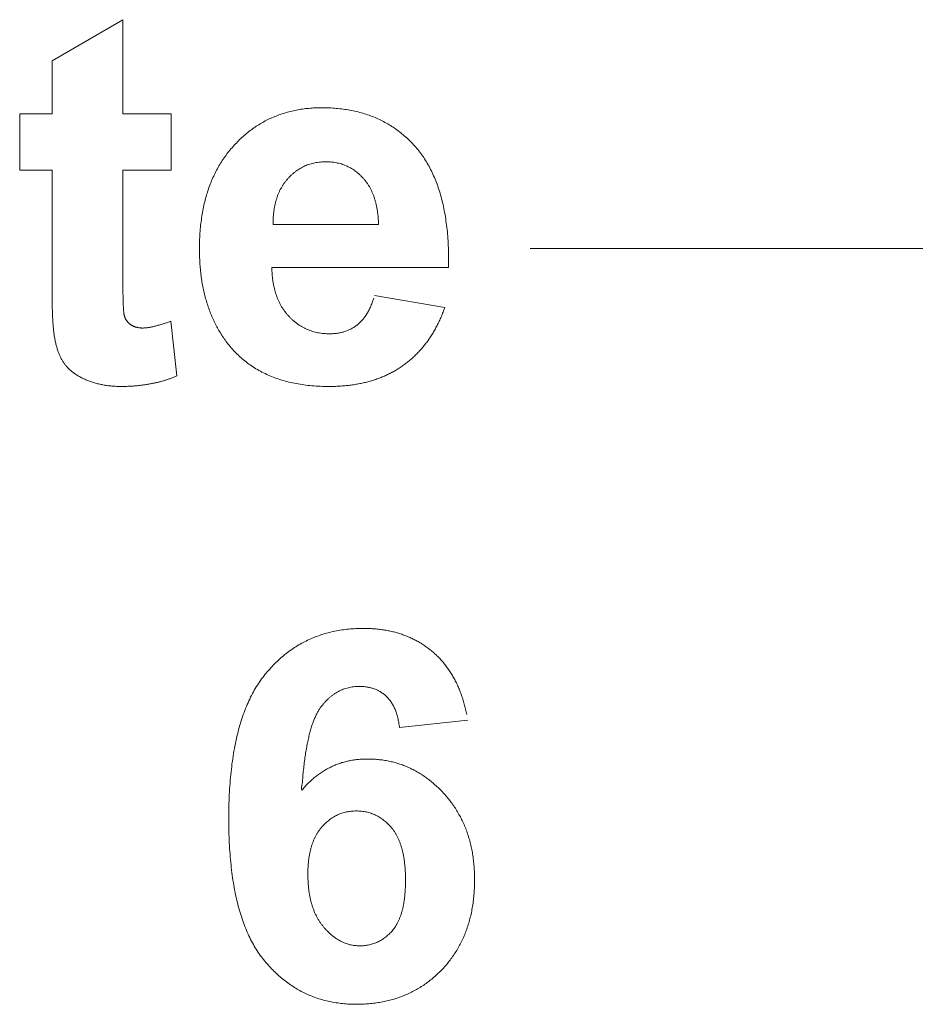
# Model space of a CAD drawing. Units: millimetres. Extents: x 133 to 1549, y 1038 to 1948.
# Drawn here: x 514 to 519, y 1319 to 1324 of the extents above; entities that cross this region are included whole.
import ezdxf

# ---------------------------------------------------------------- set-up
doc = ezdxf.new("R2010")
doc.units = ezdxf.units.MM
doc.header["$LTSCALE"] = 25.4
doc.layers.get('0').update_dxf_attribs({"lineweight": 0})

msp = doc.modelspace()

# ---------------------------------------------------------------- linework, layer by layer
at = {"color": 1, "lineweight": 0}
for points, knots in [([(516.4451, 1322.5542), (516.4418, 1322.5455), (516.4353, 1322.5283), (516.4253, 1322.5028), (516.4139, 1322.4784), (516.4028, 1322.4544), (516.39, 1322.4317), (516.3773, 1322.4093), (516.3633, 1322.388), (516.3493, 1322.3671), (516.3338, 1322.3477), (516.3185, 1322.3284), (516.3017, 1322.3105), (516.2851, 1322.2926), (516.2669, 1322.2764), (516.2488, 1322.2602), (516.2295, 1322.2454), (516.2101, 1322.2308), (516.1895, 1322.2177), (516.1686, 1322.2048), (516.1469, 1322.1933), (516.1247, 1322.1822), (516.1016, 1322.1726), (516.0781, 1322.1631), (516.0539, 1322.1552), (516.0292, 1322.1474), (516.0037, 1322.1412), (515.9776, 1322.1355), (515.9509, 1322.131), (515.9236, 1322.1268), (515.8956, 1322.1241), (515.867, 1322.1216), (515.8378, 1322.1205), (515.8025, 1322.1198), (515.7617, 1322.1209), (515.7162, 1322.1235), (515.6723, 1322.1286), (515.6299, 1322.1351), (515.5892, 1322.1442), (515.5499, 1322.1547), (515.5123, 1322.1674), (515.476, 1322.1819), (515.4415, 1322.1986), (515.4083, 1322.217), (515.377, 1322.2377), (515.3469, 1322.26), (515.3187, 1322.2846), (515.2917, 1322.3109), (515.2664, 1322.339), (515.2445, 1322.3673), (515.2254, 1322.3947), (515.2091, 1322.421), (515.1938, 1322.448), (515.1798, 1322.476), (515.1665, 1322.5046), (515.1548, 1322.5342), (515.1439, 1322.5644), (515.1345, 1322.5957), (515.1257, 1322.6275), (515.1185, 1322.6604), (515.1121, 1322.6939), (515.1074, 1322.7283), (515.1031, 1322.7635), (515.1006, 1322.7996), (515.0986, 1322.8363), (515.0984, 1322.8761), (515.0988, 1322.9181), (515.101, 1322.9618), (515.1046, 1323.0043), (515.1101, 1323.0455), (515.1164, 1323.0855), (515.1247, 1323.1242), (515.1343, 1323.1618), (515.1458, 1323.198), (515.158, 1323.2332), (515.1725, 1323.2669), (515.1878, 1323.2997), (515.2053, 1323.3309), (515.2236, 1323.3611), (515.244, 1323.3899), (515.2655, 1323.4176), (515.2888, 1323.4437), (515.3126, 1323.4689), (515.3376, 1323.4922), (515.3632, 1323.5141), (515.3899, 1323.5341), (515.417, 1323.5529), (515.4453, 1323.5695), (515.4741, 1323.585), (515.5039, 1323.5984), (515.5343, 1323.6108), (515.5657, 1323.6212), (515.5977, 1323.6302), (515.6306, 1323.6372), (515.6642, 1323.6431), (515.6986, 1323.6468), (515.7339, 1323.6493), (515.7711, 1323.6498), (515.8096, 1323.6494), (515.8487, 1323.6466), (515.8869, 1323.6427), (515.924, 1323.6365), (515.9601, 1323.6292), (515.995, 1323.6198), (516.029, 1323.609), (516.0617, 1323.5961), (516.0935, 1323.5819), (516.124, 1323.5657), (516.1537, 1323.5481), (516.1822, 1323.5285), (516.2096, 1323.5074), (516.236, 1323.4847), (516.2613, 1323.4601), (516.2854, 1323.434), (516.3084, 1323.4062), (516.3295, 1323.3765), (516.3492, 1323.3449), (516.3675, 1323.3117), (516.3841, 1323.2766), (516.3992, 1323.2397), (516.4127, 1323.2009), (516.425, 1323.1605), (516.4353, 1323.1182), (516.4443, 1323.0743), (516.4516, 1323.0284), (516.4578, 1322.9809), (516.4619, 1322.9314), (516.465, 1322.8802), (516.4656, 1322.8454), (516.4659, 1322.8278)], [0, 0, 0, 0, 0.0010953, 0.0021729, 0.0032283, 0.0042725, 0.0052996, 0.0063105, 0.007313, 0.0083013, 0.0092778, 0.0102487, 0.011213, 0.0121736, 0.0131321, 0.0140865, 0.0150426, 0.0160002, 0.0169589, 0.0179251, 0.0188904, 0.0198641, 0.0208535, 0.0218434, 0.0228531, 0.0238656, 0.0249007, 0.0259517, 0.027019, 0.0281014, 0.0292136, 0.0303393, 0.03149, 0.0326595, 0.0345143, 0.0363051, 0.0380446, 0.0397268, 0.0413709, 0.0429658, 0.044532, 0.04606, 0.0475761, 0.0490602, 0.0505387, 0.0520041, 0.0534808, 0.0549563, 0.0564479, 0.0579513, 0.0591734, 0.0603882, 0.0616135, 0.0628354, 0.0640827, 0.0653335, 0.0666, 0.0678765, 0.069182, 0.0705011, 0.071847, 0.0732111, 0.0746102, 0.0760315, 0.0774821, 0.0789546, 0.0807264, 0.0824451, 0.0841247, 0.0857562, 0.0873517, 0.0889091, 0.0904341, 0.0919271, 0.093394, 0.0948337, 0.0962601, 0.0976628, 0.0990538, 0.1004387, 0.1018185, 0.1031993, 0.1045665, 0.1059117, 0.1072385, 0.1085456, 0.1098429, 0.1111319, 0.1124158, 0.1137054, 0.1149951, 0.1162948, 0.1176025, 0.1189238, 0.1202616, 0.1216285, 0.1230136, 0.1244352, 0.1260181, 0.1275609, 0.1290695, 0.130553, 0.1319969, 0.1334189, 0.1348208, 0.136207, 0.1375673, 0.1389286, 0.1402865, 0.141646, 0.143002, 0.1443753, 0.1457563, 0.1471661, 0.148573, 0.1500096, 0.1514723, 0.1529683, 0.1544846, 0.1560542, 0.1576692, 0.1593345, 0.161038, 0.16281, 0.1646326, 0.1665259, 0.1684702, 0.1704932, 0.1725804, 0.1725804, 0.1725804, 0.1725804]), ([(516.0811, 1323.01), (516.0808, 1323.0169), (516.0803, 1323.0305), (516.0788, 1323.0507), (516.0767, 1323.0702), (516.074, 1323.0891), (516.0708, 1323.1074), (516.0668, 1323.125), (516.0623, 1323.1419), (516.0575, 1323.1583), (516.0515, 1323.1739), (516.0453, 1323.189), (516.0383, 1323.2034), (516.0309, 1323.2173), (516.0226, 1323.2304), (516.0138, 1323.2429), (516.0046, 1323.2548), (515.9945, 1323.266), (515.9841, 1323.2765), (515.9733, 1323.2865), (515.9623, 1323.2957), (515.951, 1323.3044), (515.9393, 1323.3122), (515.9275, 1323.3195), (515.9153, 1323.326), (515.9028, 1323.3317), (515.8901, 1323.3369), (515.877, 1323.3414), (515.8636, 1323.3451), (515.85, 1323.3481), (515.8362, 1323.3505), (515.8221, 1323.3522), (515.8077, 1323.3532), (515.7928, 1323.3534), (515.7775, 1323.3532), (515.7621, 1323.3522), (515.747, 1323.3504), (515.7324, 1323.3477), (515.718, 1323.3447), (515.704, 1323.3406), (515.6904, 1323.3359), (515.6773, 1323.3302), (515.6642, 1323.3244), (515.6517, 1323.3173), (515.6395, 1323.3097), (515.6277, 1323.3012), (515.6161, 1323.2923), (515.6049, 1323.2824), (515.594, 1323.2721), (515.5839, 1323.2606), (515.5736, 1323.2493), (515.5645, 1323.2369), (515.5555, 1323.2242), (515.5478, 1323.2107), (515.5401, 1323.197), (515.5335, 1323.1826), (515.5274, 1323.1676), (515.5221, 1323.1522), (515.5172, 1323.1362), (515.5131, 1323.1198), (515.5095, 1323.1028), (515.5069, 1323.0852), (515.5046, 1323.0672), (515.5031, 1323.0486), (515.5027, 1323.0361), (515.5025, 1323.0298)], [0, 0, 0, 0, 0.00081966, 0.0016132, 0.00238536, 0.00313701, 0.0038691, 0.00457498, 0.00526732, 0.00593365, 0.00659766, 0.00723818, 0.00786683, 0.00848519, 0.00909908, 0.00969544, 0.01029004, 0.01087561, 0.01146859, 0.0120425, 0.01261262, 0.01316617, 0.01372197, 0.01426619, 0.01481043, 0.01534772, 0.01589166, 0.01643326, 0.01698056, 0.01752503, 0.01808037, 0.0186356, 0.01920782, 0.01977881, 0.02040097, 0.02100854, 0.02160724, 0.02218721, 0.02276797, 0.02333742, 0.02390894, 0.0244683, 0.02503199, 0.02559412, 0.0261621, 0.02673235, 0.02731038, 0.02789074, 0.0284866, 0.02908856, 0.02969114, 0.03029823, 0.0309043, 0.03152211, 0.03213701, 0.03276231, 0.03339104, 0.03404097, 0.03469109, 0.03536141, 0.03604089, 0.0367458, 0.03745582, 0.03819049, 0.03893918, 0.03893918, 0.03893918, 0.03893918]), ([(515.4955, 1322.7729), (515.4957, 1322.7659), (515.4961, 1322.7519), (515.4977, 1322.7314), (515.4997, 1322.7113), (515.5026, 1322.6919), (515.5062, 1322.6731), (515.5104, 1322.6549), (515.5151, 1322.6371), (515.5207, 1322.6202), (515.5267, 1322.6037), (515.5337, 1322.5879), (515.5411, 1322.5725), (515.5493, 1322.5579), (515.5582, 1322.5438), (515.5678, 1322.5304), (515.578, 1322.5174), (515.5889, 1322.5053), (515.6002, 1322.4936), (515.6119, 1322.4827), (515.6241, 1322.4727), (515.6364, 1322.4632), (515.6493, 1322.4547), (515.6622, 1322.4466), (515.6759, 1322.4396), (515.6896, 1322.4331), (515.7039, 1322.4277), (515.7182, 1322.4225), (515.7332, 1322.4187), (515.7483, 1322.415), (515.7639, 1322.4127), (515.7797, 1322.4105), (515.796, 1322.4097), (515.8106, 1322.4091), (515.8236, 1322.4095), (515.8345, 1322.4101), (515.8453, 1322.4111), (515.8559, 1322.4123), (515.8663, 1322.4144), (515.8764, 1322.4163), (515.8863, 1322.419), (515.8961, 1322.4215), (515.9054, 1322.4252), (515.9146, 1322.4286), (515.9235, 1322.4329), (515.9324, 1322.4371), (515.9409, 1322.4422), (515.9494, 1322.4471), (515.9574, 1322.4528), (515.9655, 1322.4585), (515.9729, 1322.4653), (515.9804, 1322.4722), (515.9874, 1322.4798), (515.9946, 1322.4875), (516.0011, 1322.496), (516.0076, 1322.5048), (516.0137, 1322.5142), (516.02, 1322.5237), (516.0254, 1322.5342), (516.0312, 1322.5447), (516.0363, 1322.556), (516.0415, 1322.5675), (516.046, 1322.5798), (516.0507, 1322.5923), (516.0535, 1322.6009), (516.0549, 1322.6053)], [0, 0, 0, 0, 0.00082737, 0.00164447, 0.0024362, 0.00321236, 0.00395749, 0.0046967, 0.00541872, 0.00612713, 0.00680726, 0.00748965, 0.00816049, 0.00882318, 0.00947088, 0.01012306, 0.01077051, 0.01142017, 0.01205216, 0.01268728, 0.01330226, 0.01392038, 0.01452204, 0.01512635, 0.01572156, 0.01632925, 0.01692144, 0.01752529, 0.01812887, 0.01874296, 0.01935719, 0.01999202, 0.0206271, 0.02128487, 0.02172204, 0.02215575, 0.02257885, 0.02300321, 0.02341556, 0.02382556, 0.02422374, 0.02462501, 0.02501485, 0.0254038, 0.02578958, 0.02618046, 0.02656673, 0.02695362, 0.02733908, 0.02773043, 0.02812376, 0.0285248, 0.0289314, 0.02934401, 0.02976459, 0.03019848, 0.03063853, 0.03108633, 0.0315479, 0.03202337, 0.03250595, 0.03300483, 0.03351956, 0.03404765, 0.03458673, 0.03458673, 0.03458673, 0.03458673]), ([(514.6784, 1322.7179), (514.6784, 1322.7107), (514.6784, 1322.6966), (514.6784, 1322.676), (514.6784, 1322.6565), (514.6788, 1322.6382), (514.6789, 1322.621), (514.6793, 1322.605), (514.6795, 1322.5901), (514.6803, 1322.5766), (514.6805, 1322.564), (514.6812, 1322.5528), (514.6817, 1322.5427), (514.6825, 1322.5338), (514.6831, 1322.5259), (514.684, 1322.5193), (514.6849, 1322.5138), (514.6859, 1322.5094), (514.6868, 1322.5055), (514.6881, 1322.502), (514.6893, 1322.4985), (514.6908, 1322.4951), (514.6923, 1322.4918), (514.694, 1322.4885), (514.6962, 1322.4854), (514.6982, 1322.4822), (514.7004, 1322.4792), (514.7027, 1322.4763), (514.7053, 1322.4734), (514.7079, 1322.4706), (514.7108, 1322.4679), (514.7136, 1322.4652), (514.717, 1322.4628), (514.7201, 1322.46), (514.7237, 1322.458), (514.7269, 1322.4555), (514.7307, 1322.4538), (514.7343, 1322.4517), (514.7382, 1322.4502), (514.7419, 1322.4484), (514.746, 1322.4472), (514.75, 1322.4457), (514.7543, 1322.4448), (514.7584, 1322.4435), (514.7628, 1322.443), (514.7671, 1322.442), (514.7717, 1322.4418), (514.7762, 1322.4411), (514.7809, 1322.4411), (514.7864, 1322.4407), (514.7927, 1322.4411), (514.8, 1322.4414), (514.8077, 1322.4423), (514.8158, 1322.4432), (514.8242, 1322.4447), (514.833, 1322.4462), (514.8422, 1322.4484), (514.8518, 1322.4502), (514.8617, 1322.4531), (514.872, 1322.4556), (514.8827, 1322.4589), (514.8938, 1322.4618), (514.9052, 1322.4658), (514.917, 1322.4694), (514.925, 1322.4722), (514.929, 1322.4737)], [0, 0, 0, 0, 0.00085039, 0.00166535, 0.00243308, 0.00315365, 0.00382692, 0.00446089, 0.00503975, 0.00558357, 0.00606808, 0.00651752, 0.00691193, 0.00726733, 0.00757565, 0.0078379, 0.00805343, 0.00823492, 0.0083772, 0.00852659, 0.00866855, 0.00881846, 0.0089576, 0.00910559, 0.00925084, 0.00940698, 0.00954795, 0.0096992, 0.00984142, 0.01000299, 0.01015056, 0.01030946, 0.01046933, 0.01064026, 0.01079426, 0.01095587, 0.01111613, 0.01128519, 0.0114439, 0.0116114, 0.01177324, 0.01194754, 0.01211369, 0.01228462, 0.01245614, 0.01263609, 0.01281003, 0.0129922, 0.01317741, 0.01336655, 0.01363438, 0.01392614, 0.01422701, 0.01455223, 0.01488362, 0.01523963, 0.01560645, 0.01599719, 0.01639636, 0.01681939, 0.01725419, 0.01771278, 0.0181809, 0.01867271, 0.01917697, 0.01917697, 0.01917697, 0.01917697]), ([(514.9748, 1322.1779), (514.9691, 1322.1755), (514.9576, 1322.1709), (514.9403, 1322.1642), (514.9226, 1322.1584), (514.9048, 1322.1525), (514.8866, 1322.1475), (514.8682, 1322.1426), (514.8494, 1322.1386), (514.8305, 1322.1344), (514.8112, 1322.1314), (514.7916, 1322.1282), (514.7718, 1322.126), (514.7517, 1322.1237), (514.7313, 1322.1223), (514.7105, 1322.1211), (514.6896, 1322.1203), (514.6712, 1322.1199), (514.6556, 1322.1202), (514.6427, 1322.1205), (514.6301, 1322.1215), (514.6175, 1322.1222), (514.6052, 1322.1237), (514.5929, 1322.1249), (514.5809, 1322.127), (514.5689, 1322.1287), (514.5573, 1322.1314), (514.5456, 1322.1337), (514.5343, 1322.1367), (514.523, 1322.1398), (514.5121, 1322.1434), (514.5011, 1322.1467), (514.4905, 1322.1509), (514.4798, 1322.1547), (514.4696, 1322.1596), (514.4595, 1322.164), (514.4499, 1322.169), (514.4406, 1322.1739), (514.4318, 1322.1792), (514.4232, 1322.1844), (514.415, 1322.1898), (514.407, 1322.1954), (514.3995, 1322.2012), (514.3923, 1322.2073), (514.3856, 1322.2135), (514.379, 1322.2196), (514.373, 1322.2261), (514.367, 1322.2325), (514.3616, 1322.2392), (514.3565, 1322.2462), (514.3518, 1322.2533), (514.347, 1322.2608), (514.3425, 1322.2685), (514.3383, 1322.2767), (514.3341, 1322.285), (514.3304, 1322.2937), (514.3266, 1322.3026), (514.3233, 1322.3119), (514.3198, 1322.3214), (514.3169, 1322.3315), (514.3138, 1322.3416), (514.3111, 1322.3522), (514.3085, 1322.363), (514.3062, 1322.3741), (514.304, 1322.3855), (514.3023, 1322.3962), (514.3005, 1322.4064), (514.2991, 1322.4165), (514.2978, 1322.4276), (514.2967, 1322.4398), (514.2954, 1322.4531), (514.2945, 1322.4675), (514.2935, 1322.4829), (514.2929, 1322.4994), (514.292, 1322.517), (514.2915, 1322.5357), (514.2908, 1322.5555), (514.2907, 1322.5763), (514.2901, 1322.5982), (514.29, 1322.6212), (514.2899, 1322.6369), (514.2899, 1322.6449)], [0, 0, 0, 0, 0.00072962, 0.00145861, 0.00219441, 0.00293025, 0.00367438, 0.00442304, 0.00518144, 0.00593736, 0.00671211, 0.00748885, 0.008278, 0.00906973, 0.00987897, 0.01069137, 0.01152268, 0.01235347, 0.01286534, 0.01336952, 0.01387051, 0.01436391, 0.01485478, 0.01533825, 0.01582046, 0.01629101, 0.01676589, 0.01723307, 0.01769618, 0.01814991, 0.01860813, 0.0190551, 0.01950852, 0.01995089, 0.02040021, 0.02083356, 0.02126141, 0.02166832, 0.02207952, 0.02247182, 0.02286383, 0.02323958, 0.02362149, 0.02398746, 0.02434975, 0.02469784, 0.02505149, 0.02539153, 0.02573586, 0.02606266, 0.0264088, 0.02675393, 0.02710846, 0.02746419, 0.02783746, 0.02820762, 0.02858709, 0.02897324, 0.02937791, 0.02978517, 0.03020753, 0.03063056, 0.03107173, 0.03151417, 0.03197513, 0.03243856, 0.03279778, 0.03319922, 0.03363922, 0.03411793, 0.0346476, 0.0352159, 0.03582323, 0.03646949, 0.03716705, 0.03790365, 0.03868353, 0.03949858, 0.04036486, 0.04127041, 0.0422153, 0.0422153, 0.0422153, 0.0422153]), ([(516.1963, 1320.2476), (516.1956, 1320.2524), (516.1944, 1320.2617), (516.1922, 1320.2756), (516.1896, 1320.2888), (516.1868, 1320.3018), (516.1834, 1320.314), (516.18, 1320.326), (516.1759, 1320.3373), (516.1717, 1320.3483), (516.1669, 1320.3587), (516.1619, 1320.3687), (516.1566, 1320.3783), (516.151, 1320.3874), (516.145, 1320.396), (516.1384, 1320.4041), (516.1319, 1320.4117), (516.1248, 1320.4189), (516.1174, 1320.4255), (516.1097, 1320.4319), (516.1018, 1320.4378), (516.0934, 1320.443), (516.085, 1320.4481), (516.0763, 1320.4527), (516.0673, 1320.4567), (516.058, 1320.4603), (516.0484, 1320.4635), (516.0385, 1320.4663), (516.0285, 1320.4688), (516.0181, 1320.4704), (516.0075, 1320.4723), (515.9966, 1320.4732), (515.9856, 1320.4739), (515.973, 1320.4739), (515.9592, 1320.4738), (515.9443, 1320.4724), (515.9296, 1320.4704), (515.9154, 1320.4671), (515.9014, 1320.4634), (515.8876, 1320.4587), (515.8742, 1320.4532), (515.8612, 1320.4463), (515.8481, 1320.4394), (515.8357, 1320.431), (515.8234, 1320.4219), (515.8116, 1320.4118), (515.7996, 1320.4012), (515.7885, 1320.3893), (515.7773, 1320.3768), (515.7667, 1320.3631), (515.7559, 1320.3485), (515.7463, 1320.3318), (515.7365, 1320.3135), (515.7282, 1320.293), (515.7194, 1320.271), (515.7119, 1320.2468), (515.7042, 1320.221), (515.6977, 1320.1932), (515.6908, 1320.1636), (515.6853, 1320.1321), (515.6795, 1320.0988), (515.6749, 1320.0635), (515.6704, 1320.027), (515.6658, 1319.9859), (515.6655, 1319.9535), (515.6513, 1319.8872), (515.6792, 1319.9284), (515.6968, 1319.9441), (515.7166, 1319.9632), (515.7367, 1319.9794), (515.7571, 1319.9951), (515.7783, 1320.0089), (515.8, 1320.0217), (515.8223, 1320.0328), (515.8449, 1320.0433), (515.8683, 1320.0518), (515.8922, 1320.0593), (515.9167, 1320.065), (515.9417, 1320.07), (515.9672, 1320.0732), (515.9934, 1320.0751), (516.021, 1320.0756), (516.0498, 1320.0752), (516.0793, 1320.0728), (516.1083, 1320.0695), (516.1367, 1320.0641), (516.1646, 1320.0579), (516.1919, 1320.0498), (516.2188, 1320.0404), (516.245, 1320.0295), (516.2707, 1320.0172), (516.2959, 1320.0035), (516.3206, 1319.9884), (516.3446, 1319.9717), (516.3681, 1319.9536), (516.391, 1319.934), (516.4137, 1319.9131), (516.4354, 1319.8908), (516.4563, 1319.8674), (516.476, 1319.8432), (516.4941, 1319.8179), (516.5111, 1319.792), (516.5265, 1319.765), (516.5409, 1319.7375), (516.5535, 1319.7087), (516.5653, 1319.6795), (516.5752, 1319.6491), (516.5843, 1319.6181), (516.5914, 1319.5861), (516.5978, 1319.5534), (516.6022, 1319.5197), (516.6058, 1319.4853), (516.6078, 1319.45), (516.6087, 1319.4134), (516.6078, 1319.3761), (516.6058, 1319.3388), (516.6021, 1319.3024), (516.5974, 1319.267), (516.5907, 1319.2325), (516.5831, 1319.199), (516.5736, 1319.1664), (516.5632, 1319.1347), (516.5508, 1319.1042), (516.5374, 1319.0745), (516.5223, 1319.0458), (516.5061, 1319.0179), (516.488, 1318.9912), (516.4691, 1318.9652), (516.4483, 1318.9404), (516.4267, 1318.9162), (516.4032, 1318.894), (516.3794, 1318.8725), (516.3545, 1318.853), (516.3291, 1318.8343), (516.3025, 1318.8178), (516.2754, 1318.8022), (516.2473, 1318.7885), (516.2186, 1318.7757), (516.1888, 1318.7651), (516.1583, 1318.7554), (516.127, 1318.7476), (516.095, 1318.7406), (516.0621, 1318.7359), (516.0285, 1318.7319), (515.9941, 1318.7299), (515.9583, 1318.7289), (515.9216, 1318.7301), (515.8845, 1318.7326), (515.8485, 1318.7376), (515.8131, 1318.7437), (515.7787, 1318.7522), (515.745, 1318.7624), (515.7123, 1318.7745), (515.6803, 1318.7884), (515.6494, 1318.8043), (515.619, 1318.8219), (515.5898, 1318.8415), (515.5611, 1318.8627), (515.5337, 1318.8861), (515.5067, 1318.9111), (515.481, 1318.9381), (515.4558, 1318.9668), (515.4319, 1318.9977), (515.4096, 1319.0312), (515.3887, 1319.0669), (515.3695, 1319.1051), (515.3517, 1319.1455), (515.3357, 1319.1884), (515.3211, 1319.2336), (515.3081, 1319.2812), (515.2964, 1319.3311), (515.2865, 1319.3834), (515.2779, 1319.438), (515.2713, 1319.4951), (515.2657, 1319.5545), (515.262, 1319.6163), (515.2597, 1319.6805), (515.2591, 1319.7468), (515.2596, 1319.8137), (515.2621, 1319.8795), (515.2658, 1319.9429), (515.2717, 1320.0038), (515.2784, 1320.0624), (515.2876, 1320.1185), (515.2976, 1320.1723), (515.31, 1320.2234), (515.3233, 1320.2724), (515.3386, 1320.3188), (515.3552, 1320.363), (515.374, 1320.4045), (515.3935, 1320.4439), (515.4156, 1320.4805), (515.4386, 1320.5151), (515.464, 1320.5467), (515.4899, 1320.5767), (515.5171, 1320.6044), (515.5451, 1320.6305), (515.5743, 1320.6543), (515.6042, 1320.6767), (515.6353, 1320.6967), (515.6672, 1320.7152), (515.7003, 1320.7312), (515.734, 1320.7459), (515.7688, 1320.7583), (515.8046, 1320.7689), (515.8414, 1320.7772), (515.8791, 1320.7842), (515.9178, 1320.7889), (515.9575, 1320.7917), (515.9936, 1320.7924), (516.0259, 1320.7921), (516.0537, 1320.7905), (516.081, 1320.7881), (516.1076, 1320.7844), (516.1336, 1320.7801), (516.159, 1320.7745), (516.1838, 1320.7679), (516.2079, 1320.7601), (516.2316, 1320.7518), (516.2543, 1320.7421), (516.2767, 1320.7316), (516.2983, 1320.7199), (516.3195, 1320.7075), (516.3398, 1320.6937), (516.3597, 1320.6792), (516.3788, 1320.6636), (516.3973, 1320.6471), (516.4149, 1320.6296), (516.4315, 1320.6111), (516.4475, 1320.5918), (516.4624, 1320.5715), (516.4766, 1320.5504), (516.4899, 1320.5283), (516.5024, 1320.5054), (516.5139, 1320.4814), (516.5248, 1320.4567), (516.5345, 1320.431), (516.5438, 1320.4045), (516.5518, 1320.3769), (516.5593, 1320.3485), (516.5633, 1320.3291), (516.5654, 1320.3194)], [0, 0, 0, 0, 0.0005724, 0.0011187, 0.001656, 0.0021681, 0.0026781, 0.0031626, 0.0036383, 0.0040945, 0.0045526, 0.0049893, 0.005421, 0.0058383, 0.0062566, 0.00666, 0.0070618, 0.0074488, 0.0078474, 0.008236, 0.0086274, 0.0090096, 0.0094033, 0.0097854, 0.0101784, 0.0105622, 0.0109656, 0.0113669, 0.0117756, 0.0121872, 0.0126138, 0.0130369, 0.0134785, 0.0139234, 0.0145219, 0.0151107, 0.0156915, 0.0162637, 0.0168348, 0.017405, 0.0179768, 0.0185508, 0.0191359, 0.0197244, 0.0203237, 0.0209356, 0.0215627, 0.022206, 0.0228615, 0.0235428, 0.0242508, 0.0250064, 0.0258181, 0.0266913, 0.0276235, 0.028617, 0.0296748, 0.0308054, 0.0319955, 0.0332565, 0.034586, 0.0359846, 0.037452, 0.0389951, 0.0406077, 0.0422926, 0.0433834, 0.0444524, 0.0454943, 0.0465207, 0.047527, 0.0485272, 0.0495117, 0.0504994, 0.051472, 0.0524549, 0.0534312, 0.0544272, 0.0554256, 0.0564379, 0.0574682, 0.0585196, 0.0597009, 0.0608656, 0.0620117, 0.0631523, 0.0642754, 0.0653954, 0.0665098, 0.0676343, 0.0687472, 0.0698765, 0.0710129, 0.0721672, 0.0733295, 0.0745192, 0.0757282, 0.0769672, 0.0781968, 0.0794284, 0.0806467, 0.081873, 0.0830865, 0.0843138, 0.0855422, 0.0867917, 0.0880404, 0.089314, 0.0906023, 0.0919165, 0.0932478, 0.0946091, 0.0960013, 0.0974269, 0.0989312, 0.100402, 0.1018381, 0.103249, 0.1046273, 0.1059815, 0.1073124, 0.1086283, 0.1099216, 0.1112025, 0.1124774, 0.1137461, 0.1150117, 0.1162787, 0.117551, 0.118833, 0.1201082, 0.121366, 0.122613, 0.1238478, 0.125081, 0.1263081, 0.1275424, 0.1287712, 0.1300205, 0.1312744, 0.1325463, 0.1338296, 0.1351398, 0.136471, 0.1378281, 0.1392104, 0.1407031, 0.1421598, 0.1435935, 0.1450014, 0.1463993, 0.147778, 0.1491544, 0.1505156, 0.1518907, 0.1532669, 0.1546525, 0.1560478, 0.1574754, 0.1589128, 0.1603858, 0.1618787, 0.1634198, 0.1649976, 0.1666263, 0.1683025, 0.1700441, 0.1718408, 0.1737108, 0.1756459, 0.1776676, 0.1797601, 0.1819356, 0.1841956, 0.1865442, 0.1889818, 0.191511, 0.1941253, 0.1968184, 0.1994067, 0.2019075, 0.2043156, 0.2066352, 0.2088715, 0.2110242, 0.2130925, 0.2150898, 0.217012, 0.21887, 0.2206552, 0.2223895, 0.2240667, 0.225697, 0.227292, 0.228849, 0.2303775, 0.2318791, 0.2333617, 0.2348278, 0.2362824, 0.2377303, 0.2391776, 0.240622, 0.2420777, 0.243539, 0.245026, 0.2465303, 0.2480656, 0.2496246, 0.2512274, 0.2523377, 0.2534377, 0.2545131, 0.2555738, 0.2566042, 0.2576321, 0.2586386, 0.2596422, 0.260621, 0.261595, 0.2625618, 0.2635359, 0.2644981, 0.2654655, 0.2664317, 0.2674112, 0.2683787, 0.2693558, 0.2703315, 0.2713215, 0.2723066, 0.2733111, 0.2743233, 0.2753539, 0.2763945, 0.2774595, 0.2785387, 0.2796468, 0.2807717, 0.2819309, 0.2831117, 0.2831117, 0.2831117, 0.2831117]), ([(515.6935, 1319.4442), (515.6936, 1319.4365), (515.6937, 1319.4212), (515.6945, 1319.3987), (515.6963, 1319.3768), (515.6986, 1319.3556), (515.7016, 1319.3351), (515.7053, 1319.3152), (515.7097, 1319.2959), (515.7148, 1319.2774), (515.7206, 1319.2595), (515.7269, 1319.2422), (515.734, 1319.2257), (515.7418, 1319.2098), (515.7503, 1319.1947), (515.7593, 1319.1801), (515.7693, 1319.1663), (515.7798, 1319.1531), (515.7907, 1319.1407), (515.8018, 1319.1291), (515.8132, 1319.1182), (515.8246, 1319.1082), (515.8365, 1319.099), (515.8483, 1319.0904), (515.8605, 1319.0828), (515.8727, 1319.0757), (515.8854, 1319.0699), (515.898, 1319.0645), (515.911, 1319.0603), (515.9241, 1319.0563), (515.9375, 1319.0538), (515.9509, 1319.0516), (515.9646, 1319.0505), (515.9783, 1319.0498), (515.9917, 1319.0506), (516.0048, 1319.0512), (516.0176, 1319.0533), (516.0301, 1319.0552), (516.0422, 1319.0585), (516.0541, 1319.062), (516.0657, 1319.0665), (516.0772, 1319.071), (516.088, 1319.077), (516.0989, 1319.083), (516.1093, 1319.0901), (516.1197, 1319.0974), (516.1293, 1319.1061), (516.1394, 1319.1145), (516.1485, 1319.1243), (516.158, 1319.1341), (516.1666, 1319.1452), (516.1747, 1319.157), (516.1821, 1319.1697), (516.1893, 1319.1831), (516.1954, 1319.1976), (516.2016, 1319.2127), (516.2067, 1319.2287), (516.2117, 1319.2455), (516.2156, 1319.2632), (516.2193, 1319.2818), (516.2222, 1319.3012), (516.2249, 1319.3213), (516.2265, 1319.3423), (516.2282, 1319.3642), (516.229, 1319.3867), (516.2293, 1319.4102), (516.229, 1319.4339), (516.2281, 1319.4573), (516.2266, 1319.4799), (516.2245, 1319.5017), (516.2219, 1319.5226), (516.2185, 1319.5427), (516.2147, 1319.5619), (516.2102, 1319.5805), (516.2049, 1319.5981), (516.1992, 1319.615), (516.1929, 1319.631), (516.186, 1319.6462), (516.1784, 1319.6606), (516.1703, 1319.6741), (516.1616, 1319.6869), (516.1522, 1319.6988), (516.1423, 1319.7098), (516.1321, 1319.7203), (516.1218, 1319.73), (516.1111, 1319.7389), (516.1002, 1319.7473), (516.0888, 1319.7548), (516.0772, 1319.7615), (516.0652, 1319.7676), (516.053, 1319.773), (516.0404, 1319.7778), (516.0276, 1319.7817), (516.0145, 1319.7848), (516.0011, 1319.7874), (515.9873, 1319.7892), (515.9733, 1319.7902), (515.9593, 1319.7904), (515.9454, 1319.7902), (515.9318, 1319.7892), (515.9185, 1319.7875), (515.9055, 1319.785), (515.8927, 1319.7821), (515.8802, 1319.7784), (515.868, 1319.7739), (515.8561, 1319.7685), (515.8443, 1319.7631), (515.833, 1319.7564), (515.8218, 1319.7493), (515.8111, 1319.7412), (515.8003, 1319.7329), (515.7901, 1319.7235), (515.78, 1319.7136), (515.7706, 1319.7027), (515.7608, 1319.6919), (515.7522, 1319.6798), (515.7439, 1319.6673), (515.7365, 1319.654), (515.7295, 1319.6401), (515.7232, 1319.6255), (515.7175, 1319.6102), (515.7124, 1319.5943), (515.7079, 1319.5777), (515.7041, 1319.5606), (515.7007, 1319.5428), (515.6981, 1319.5244), (515.696, 1319.5052), (515.6945, 1319.4855), (515.6935, 1319.465), (515.6935, 1319.4512), (515.6935, 1319.4442)], [0, 0, 0, 0, 0.00090953, 0.00179999, 0.00266087, 0.00350476, 0.00431654, 0.00511344, 0.00588894, 0.00665205, 0.00738414, 0.00811035, 0.00881755, 0.0095148, 0.01019164, 0.01086896, 0.01153761, 0.01220719, 0.01285163, 0.01348929, 0.01410468, 0.01471023, 0.01529068, 0.01587192, 0.01643447, 0.01699508, 0.01753571, 0.0180775, 0.01861285, 0.01915364, 0.01968408, 0.02022197, 0.02076341, 0.021311, 0.021835, 0.02235196, 0.02285696, 0.02335665, 0.02384841, 0.02433788, 0.02482126, 0.02531187, 0.02579613, 0.02628641, 0.02677778, 0.02727941, 0.02778757, 0.0283035, 0.02883247, 0.02936455, 0.0299167, 0.03048019, 0.03106086, 0.03165607, 0.03227488, 0.03291458, 0.03357816, 0.03426226, 0.0349814, 0.03572341, 0.03649627, 0.0372942, 0.03812792, 0.03898429, 0.0398787, 0.04079609, 0.04175286, 0.0426748, 0.04356652, 0.04442485, 0.04525842, 0.04605647, 0.04683167, 0.04757743, 0.04830862, 0.04900707, 0.04968407, 0.05033768, 0.05097872, 0.05159855, 0.05220462, 0.05279613, 0.05338726, 0.05395801, 0.05451791, 0.05506283, 0.05560773, 0.05614169, 0.05666908, 0.05719026, 0.05772431, 0.05825008, 0.05877689, 0.05930305, 0.05984431, 0.06038832, 0.0609409, 0.06150008, 0.06204746, 0.06258433, 0.06311222, 0.06362881, 0.0641464, 0.06465963, 0.06517158, 0.06567925, 0.06619518, 0.06670841, 0.06723261, 0.06775625, 0.06829425, 0.0688406, 0.0693946, 0.06996056, 0.07053834, 0.0711187, 0.07171056, 0.0723117, 0.07291913, 0.07354517, 0.07418797, 0.07484537, 0.0755187, 0.07620922, 0.07691808, 0.07765803, 0.07841062, 0.07919238, 0.07999631, 0.08082706, 0.08082706, 0.08082706, 0.08082706])]:
    msp.add_open_spline(points, degree=3, knots=knots, dxfattribs=at)
at = {"color": 7, "lineweight": 0}
for points in [[(514.2899, 1323.9074), (514.2899, 1323.9074, 0.3528), (514.6784, 1324.1331, 0.3528), (514.6784, 1324.1331)], [(514.6784, 1324.1331), (514.6784, 1324.1331, 0.3528), (514.6784, 1323.6163, 0.3528), (514.6784, 1323.6163)], [(514.2899, 1323.6163), (514.2899, 1323.6163, 0.3528), (514.2899, 1323.9074, 0.3528), (514.2899, 1323.9074)], [(514.1121, 1323.3078), (514.1121, 1323.3078, 0.3528), (514.1121, 1323.6163, 0.3528), (514.1121, 1323.6163)], [(514.1121, 1323.6163), (514.1121, 1323.6163, 0.3528), (514.2899, 1323.6163, 0.3528), (514.2899, 1323.6163)], [(514.6784, 1323.6163), (514.6784, 1323.6163, 0.3528), (514.9428, 1323.6163, 0.3528), (514.9428, 1323.6163)], [(514.9428, 1323.6163), (514.9428, 1323.6163, 0.3528), (514.9428, 1323.3078, 0.3528), (514.9428, 1323.3078)], [(514.2899, 1323.3078), (514.2899, 1323.3078, 0.3528), (514.1121, 1323.3078, 0.3528), (514.1121, 1323.3078)], [(514.2899, 1322.6699), (514.2899, 1322.6699, 0.3528), (514.2899, 1323.3078, 0.3528), (514.2899, 1323.3078)], [(514.9428, 1323.3078), (514.9428, 1323.3078, 0.3528), (514.6784, 1323.3078, 0.3528), (514.6784, 1323.3078)], [(514.6784, 1323.3078), (514.6784, 1323.3078, 0.3528), (514.6784, 1322.7179, 0.3528), (514.6784, 1322.7179)], [(515.5025, 1323.0297), (515.5025, 1323.0297, 0.3528), (515.5025, 1323.01, 0.3528), (515.5025, 1323.01)], [(515.5025, 1323.01), (515.5025, 1323.01, 0.3528), (516.0811, 1323.01, 0.3528), (516.0811, 1323.01)], [(516.4659, 1322.8278), (516.4659, 1322.8278, 0.3528), (516.4658, 1322.7729, 0.3528), (516.4658, 1322.7729)], [(527.8743, 1322.878), (527.8743, 1322.878, 0.3528), (516.9132, 1322.878, 0.3528), (516.9132, 1322.878)], [(516.4658, 1322.7729), (516.4658, 1322.7729, 0.3528), (515.4955, 1322.7729, 0.3528), (515.4955, 1322.7729)], [(514.2899, 1322.6449), (514.2899, 1322.6449, 0.3528), (514.2899, 1322.6699, 0.3528), (514.2899, 1322.6699)], [(516.059, 1322.6186), (516.059, 1322.6186, 0.3528), (516.4451, 1322.5542, 0.3528), (516.4451, 1322.5542)], [(514.929, 1322.4737), (514.929, 1322.4737, 0.3528), (514.9418, 1322.478, 0.3528), (514.9418, 1322.478)], [(514.9418, 1322.478), (514.9418, 1322.478, 0.3528), (514.9748, 1322.1779, 0.3528), (514.9748, 1322.1779)], [(516.5712, 1320.289), (516.5712, 1320.289, 0.3528), (516.1963, 1320.2476, 0.3528), (516.1963, 1320.2476)]]:
    msp.add_3dface(points, dxfattribs=at)

doc.saveas('drawing.dxf')
